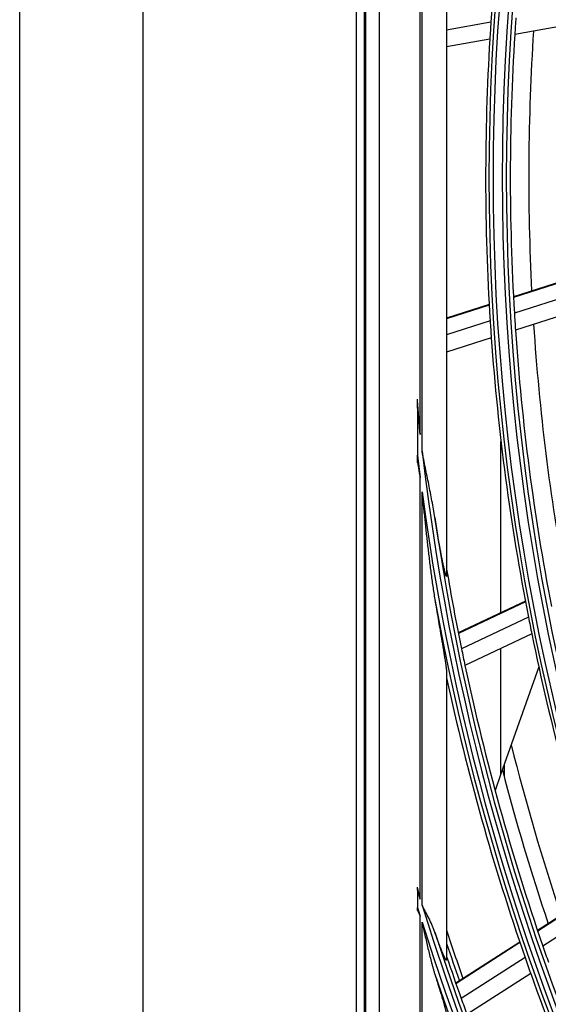
# Model space of a CAD drawing. Units: inches. Extents: x 122 to 9912, y 90 to 827.
# Drawn here: x 191 to 193, y 226 to 231 of the extents above; entities that cross this region are included whole.
import ezdxf

# ---------------------------------------------------------------- set-up
doc = ezdxf.new("R2010")
doc.units = ezdxf.units.IN
doc.header["$MEASUREMENT"] = 0
doc.layers.add('LG-Product', color=3, linetype='Continuous')

# ---------------------------------------------------------------- blocks, each defined once
blk = doc.blocks.new('ODU')
at = {"layer": 'LG-Product'}
for p, q in [((1773.67523, 2581.08221), (1773.67523, 3908.68221)), ((1788.67523, 3908.68221), (1788.67523, 2581.08221)), ((1814.67523, 3861.28221), (1814.67523, 3271.28221)), ((1815.67523, 3271.28221), (1815.67523, 3861.28221)), ((1815.80647, 3861.18142), (1815.80647, 3271.383)), ((1817.46313, 3859.52475), (1817.46313, 3273.03966)), ((1825.67523, 3614.77721), (1825.67523, 3517.7872)), ((1822.67523, 3532.9019), (1822.67523, 3599.66251)), ((1822.44411, 3534.94555), (1822.44411, 3597.61887)), ((1831.06678, 3585.16637), (1825.67523, 3584.18692)), ((1842.59894, 3585.2286), (1833.97447, 3583.66185)), ((1830.93453, 3583.10961), (1825.67523, 3582.15419)), ((1842.18979, 3554.40262), (1833.81113, 3551.71314)), ((1842.19295, 3554.33371), (1833.81484, 3551.64439)), ((1842.28671, 3552.40001), (1833.92423, 3549.71571)), ((1830.85818, 3550.76526), (1825.67523, 3549.10157)), ((1830.86199, 3550.69655), (1825.67523, 3549.03164)), ((1842.40225, 3550.33659), (1834.05607, 3547.65752)), ((1830.97689, 3548.76964), (1825.67523, 3547.06785)), ((1831.11422, 3546.71321), (1825.67523, 3544.96734)), ((1822.11236, 3538.14037), (1822.11236, 3532.40317)), ((1832.29304, 3513.23521), (1832.29304, 3534.09692)), ((1822.44411, 3478.32262), (1822.44411, 3529.70609)), ((1822.67523, 3477.574), (1822.67523, 3527.9407)), ((1835.26029, 3514.6356), (1827.09394, 3510.77604)), ((1835.27306, 3514.56799), (1827.10721, 3510.70866)), ((1835.63848, 3512.67255), (1827.48656, 3508.81981)), ((1836.04306, 3510.65164), (1827.90566, 3506.80577)), ((1832.29304, 3493.5933), (1832.29304, 3508.88069)), ((1836.89267, 3506.63836), (1832.29304, 3493.5933)), ((1825.67523, 3505.87616), (1825.67523, 3470.95178)), ((1832.67523, 3494.67746), (1832.67523, 3493.24683)), ((1832.29304, 3493.5933), (1831.5744, 3491.55516)), ((1822.11236, 3479.40951), (1822.11236, 3477.30532)), ((1844.34063, 3479.38963), (1836.74792, 3474.49717)), ((1844.36211, 3479.32426), (1836.76987, 3474.4321)), ((1844.97181, 3477.49274), (1837.39251, 3472.60892)), ((1822.44411, 3444.80673), (1822.44411, 3476.24382)), ((1822.67523, 3444.26357), (1822.67523, 3475.51234)), ((1834.5812, 3473.10102), (1826.79086, 3468.08121)), ((1834.60331, 3473.03605), (1826.81342, 3468.01653)), ((1835.22959, 3471.21522), (1827.45197, 3466.2036)), ((1835.9117, 3469.27549), (1828.14683, 3464.27209))]:
    blk.add_line(p, q, dxfattribs=at)
for radius in [277.80475, 277.30861, 276.19139, 275.69525]:
    blk.add_circle((2108.67523, 3566.28221), radius, dxfattribs=at)
for radius, start, end in [(278.25, 169.032874, 176.108481), (275.25, 175.9505507, 176.3798607), (278.25, 176.108481, 176.532874), (275.25, 176.3798607, 183.4505507), (273, 176.2631418, 182.9094144), (278.25, 176.532874, 183.608481), (275.25, 183.4505507, 183.8798607), (278.25, 183.608481, 184.032874), (275.25, 183.8798607, 190.9505507), (273, 183.7625821, 190.4095138), (278.25, 184.032874, 191.108481), (287.94139, 185.6087337, 186.2478745), (287.94139, 186.6571204, 262.5601307), (288.55861, 186.7425237, 187.2820904), (288.55861, 187.6356144, 261.6740626), (287.44525, 188.2934807, 261.7065193), (287, 189.5770638, 191.5496731), (289.05475, 190.2527023, 259.7472977), (278.25, 191.108481, 191.532874), (278.25, 191.532874, 198.608481), (287, 191.5496731, 191.9603641), (287, 191.9603641, 199.0496731), (289.5, 192.1642678, 199.1706829), (283.7, 194.110739, 198.4838581), (285.5, 194.6519699, 198.5771312), (299.44139, 196.864892, 197.0823318), (300.05861, 197.2494078, 197.4617667), (299.44139, 197.2322473, 252.458667), (300.05861, 197.6082493, 252.0895694), (298.94525, 197.9220736, 252.0779264), (297.5, 197.9623711, 199.1606598), (298, 198.2567679, 199.185121), (287, 199.0496731, 199.4603641), (298.5, 198.5450811, 199.5890612), (289.5, 199.1706829, 199.5776246), (300.55475, 198.847691, 251.152309), (289.5, 199.5776246, 206.6706829), (298.5, 199.5890612, 199.9830674)]:
    blk.add_arc((2108.67523, 3566.28221), radius, start, end, dxfattribs=at)
for points, knots in [([(1822.11236, 3538.14037), (1822.11236, 3538.32185), (1822.11236, 3538.50339), (1822.11236, 3538.86641), (1822.11236, 3539.04787), (1822.11236, 3539.2293)], [0, 0, 0, 0, 0.5, 0.5, 1, 1, 1, 1]), ([(1822.44411, 3534.94555), (1822.42932, 3535.12396), (1822.4146, 3535.30238), (1822.38546, 3535.65925), (1822.34214, 3536.19458), (1822.24367, 3537.44388), (1822.16372, 3538.51505), (1822.11236, 3539.2293)], [0, 0, 0, 0, 0.125, 0.125, 0.25, 0.5, 1, 1, 1, 1]), ([(1824.23602, 3524.82007), (1824.18266, 3525.15798), (1824.12677, 3525.49555), (1824.01056, 3526.17021), (1823.95024, 3526.5073), (1823.82591, 3527.18121), (1823.76192, 3527.51801), (1823.63121, 3528.19112), (1823.56449, 3528.52749), (1823.42929, 3529.20007), (1823.36082, 3529.53628), (1823.22311, 3530.20874), (1823.15389, 3530.545), (1823.01567, 3531.21777), (1822.94669, 3531.55428), (1822.84408, 3532.05937), (1822.81003, 3532.22778), (1822.74231, 3532.56474), (1822.70869, 3532.7333), (1822.67523, 3532.9019)], [0, 0, 0, 0, 0.125, 0.125, 0.25, 0.25, 0.375, 0.375, 0.5, 0.5, 0.625, 0.625, 0.75, 0.75, 0.875, 0.875, 0.9375, 0.9375, 1, 1, 1, 1]), ([(1822.11236, 3531.52529), (1822.166, 3531.22181), (1822.22052, 3530.91847), (1822.3035, 3530.46367), (1822.33136, 3530.31211), (1822.38746, 3530.00905), (1822.41573, 3529.85756), (1822.44411, 3529.70609)], [0, 0, 0, 0, 0.5, 0.5, 0.75, 0.75, 1, 1, 1, 1]), ([(1822.67523, 3527.9407), (1822.72736, 3527.39226), (1822.7805, 3526.84391), (1822.88927, 3525.74751), (1822.94486, 3525.19944), (1823.05866, 3524.10363), (1823.11688, 3523.55587), (1823.23626, 3522.46072), (1823.29741, 3521.91344), (1823.42311, 3520.81973), (1823.48765, 3520.27327), (1823.62087, 3519.18137), (1823.68954, 3518.63591), (1823.79668, 3517.81872), (1823.83308, 3517.54648), (1823.90758, 3517.00242), (1823.94566, 3516.73059), (1824.02397, 3516.18744), (1824.06419, 3515.91612), (1824.14756, 3515.37415), (1824.19067, 3515.1035), (1824.23602, 3514.83336)], [0, 0, 0, 0, 0.125, 0.125, 0.25, 0.25, 0.375, 0.375, 0.5, 0.5, 0.625, 0.625, 0.75, 0.75, 0.8125, 0.8125, 0.875, 0.875, 0.9375, 0.9375, 1, 1, 1, 1]), ([(1825.67523, 3517.7872), (1825.67523, 3517.76085), (1825.67461, 3517.73712), (1825.67244, 3517.70665), (1825.67151, 3517.69734), (1825.66975, 3517.6849), (1825.6691, 3517.68099), (1825.66769, 3517.67379), (1825.66692, 3517.67049), (1825.6628, 3517.65556), (1825.65853, 3517.64858), (1825.64775, 3517.64612), (1825.64148, 3517.65071), (1825.63268, 3517.66295), (1825.63087, 3517.66573), (1825.62715, 3517.67191), (1825.62524, 3517.67533), (1825.61945, 3517.68637), (1825.61547, 3517.69481), (1825.60328, 3517.72288), (1825.59478, 3517.74525), (1825.58161, 3517.78304), (1825.57716, 3517.79632), (1825.56826, 3517.82374), (1825.56379, 3517.83793), (1825.55035, 3517.88172), (1825.54133, 3517.91254), (1825.52321, 3517.97665), (1825.51411, 3518.00994), (1825.50042, 3518.06138), (1825.49584, 3518.07877), (1825.48674, 3518.11381), (1825.4822, 3518.13147), (1825.45958, 3518.2204), (1825.44168, 3518.29356), (1825.40618, 3518.4426), (1825.38857, 3518.51849), (1825.35361, 3518.67228), (1825.33625, 3518.7502), (1825.30173, 3518.90761), (1825.28457, 3518.98712), (1825.25044, 3519.14742), (1825.23346, 3519.22826), (1825.18302, 3519.47116), (1825.14996, 3519.63403), (1825.08477, 3519.96111), (1825.05263, 3520.12533), (1824.98912, 3520.45482), (1824.95775, 3520.62009), (1824.86466, 3521.11718), (1824.80396, 3521.45028), (1824.68481, 3522.11889), (1824.62638, 3522.45443), (1824.51154, 3523.12742), (1824.45513, 3523.46487), (1824.3442, 3524.14135), (1824.28967, 3524.48037), (1824.23602, 3524.82007)], [0, 0, 0, 0, 0.015625, 0.015625, 0.0234375, 0.0234375, 0.02734375, 0.02734375, 0.03125, 0.03125, 0.046875, 0.046875, 0.0625, 0.0625, 0.06640625, 0.06640625, 0.0703125, 0.0703125, 0.078125, 0.078125, 0.09375, 0.09375, 0.1015625, 0.1015625, 0.109375, 0.109375, 0.125, 0.125, 0.140625, 0.140625, 0.1484375, 0.1484375, 0.15625, 0.15625, 0.1875, 0.1875, 0.21875, 0.21875, 0.25, 0.25, 0.28125, 0.28125, 0.3125, 0.3125, 0.375, 0.375, 0.4375, 0.4375, 0.5, 0.5, 0.625, 0.625, 0.75, 0.75, 0.875, 0.875, 1, 1, 1, 1]), ([(1824.23602, 3514.83336), (1824.3019, 3514.44099), (1824.36803, 3514.04927), (1824.5006, 3513.26732), (1824.56704, 3512.87708), (1824.69996, 3512.09833), (1824.76644, 3511.7098), (1824.89902, 3510.93483), (1824.96513, 3510.54837), (1825.06354, 3509.97066), (1825.09621, 3509.77842), (1825.16116, 3509.39471), (1825.19345, 3509.20324), (1825.25746, 3508.82124), (1825.28912, 3508.63106), (1825.35143, 3508.25302), (1825.38209, 3508.06512), (1825.42699, 3507.78547), (1825.44177, 3507.69262), (1825.47088, 3507.5078), (1825.48522, 3507.41576), (1825.51321, 3507.23344), (1825.52687, 3507.14309), (1825.55336, 3506.96442), (1825.56619, 3506.87608), (1825.59073, 3506.70198), (1825.60246, 3506.6162), (1825.61889, 3506.49015), (1825.62417, 3506.44858), (1825.63174, 3506.387), (1825.6342, 3506.36661), (1825.63899, 3506.32612), (1825.64133, 3506.306), (1825.64808, 3506.24635), (1825.65224, 3506.20761), (1825.65975, 3506.13262), (1825.66309, 3506.09636), (1825.66873, 3506.02697), (1825.67103, 3505.99381), (1825.67428, 3505.93157), (1825.67523, 3505.90245), (1825.67523, 3505.87616)], [0, 0, 0, 0, 0.125, 0.125, 0.25, 0.25, 0.375, 0.375, 0.5, 0.5, 0.5625, 0.5625, 0.625, 0.625, 0.6875, 0.6875, 0.75, 0.75, 0.78125, 0.78125, 0.8125, 0.8125, 0.84375, 0.84375, 0.875, 0.875, 0.90625, 0.90625, 0.921875, 0.921875, 0.9296875, 0.9296875, 0.9375, 0.9375, 0.953125, 0.953125, 0.96875, 0.96875, 0.984375, 0.984375, 1, 1, 1, 1]), ([(1822.11236, 3479.40951), (1822.11236, 3479.46945), (1822.11236, 3479.52947), (1822.11236, 3479.64965), (1822.11236, 3479.70988), (1822.11236, 3479.77001)], [0, 0, 0, 0, 0.5, 0.5, 1, 1, 1, 1]), ([(1824.23602, 3474.28982), (1824.21105, 3474.36085), (1824.18544, 3474.43169), (1824.13295, 3474.57303), (1824.10608, 3474.64352), (1824.02376, 3474.85413), (1823.96656, 3474.99355), (1823.78862, 3475.40922), (1823.66145, 3475.6829), (1823.39445, 3476.22625), (1823.25464, 3476.49593), (1823.03985, 3476.89993), (1822.96742, 3477.03451), (1822.85815, 3477.2366), (1822.82162, 3477.30399), (1822.74847, 3477.4389), (1822.71182, 3477.50646), (1822.67523, 3477.574)], [0, 0, 0, 0, 0.0625, 0.0625, 0.125, 0.125, 0.25, 0.25, 0.5, 0.5, 0.75, 0.75, 0.875, 0.875, 0.9375, 0.9375, 1, 1, 1, 1]), ([(1822.67523, 3475.51234), (1822.79351, 3474.98014), (1822.91278, 3474.44805), (1823.09456, 3473.65132), (1823.15563, 3473.38597), (1823.27904, 3472.85581), (1823.34139, 3472.59101), (1823.4678, 3472.06209), (1823.53187, 3471.79797), (1823.66239, 3471.27063), (1823.72884, 3471.0074), (1823.83116, 3470.61351), (1823.86571, 3470.48237), (1823.93585, 3470.22086), (1823.97145, 3470.09045), (1824.04402, 3469.83048), (1824.08099, 3469.70093), (1824.15684, 3469.44295), (1824.19571, 3469.31453), (1824.23602, 3469.18693)], [0, 0, 0, 0, 0.25, 0.25, 0.375, 0.375, 0.5, 0.5, 0.625, 0.625, 0.75, 0.75, 0.8125, 0.8125, 0.875, 0.875, 0.9375, 0.9375, 1, 1, 1, 1]), ([(1825.67523, 3470.95178), (1825.67523, 3470.91366), (1825.67053, 3470.88848), (1825.65754, 3470.87653), (1825.65457, 3470.87513), (1825.64802, 3470.87439), (1825.63723, 3470.87633), (1825.62366, 3470.88711), (1825.60831, 3470.90351), (1825.60289, 3470.90993), (1825.59152, 3470.92454), (1825.58563, 3470.93267), (1825.56735, 3470.95929), (1825.55438, 3470.98001), (1825.52714, 3471.02652), (1825.51285, 3471.05231), (1825.49058, 3471.09429), (1825.48302, 3471.10882), (1825.46779, 3471.1386), (1825.4601, 3471.15389), (1825.4213, 3471.23214), (1825.38919, 3471.30041), (1825.33991, 3471.4089), (1825.32329, 3471.4461), (1825.28972, 3471.52228), (1825.27274, 3471.56135), (1825.22184, 3471.67986), (1825.18782, 3471.76087), (1825.11968, 3471.92592), (1825.08556, 3472.00996), (1825.01726, 3472.18048), (1824.98308, 3472.26696), (1824.91469, 3472.44194), (1824.88048, 3472.53044), (1824.81206, 3472.70917), (1824.77784, 3472.7994), (1824.70941, 3472.98137), (1824.67517, 3473.0732), (1824.57278, 3473.34989), (1824.50492, 3473.53604), (1824.36993, 3473.91101), (1824.30281, 3474.09985), (1824.23602, 3474.28982)], [0, 0, 0, 0, 0.0625, 0.0625, 0.078125, 0.078125, 0.09375, 0.125, 0.125, 0.140625, 0.140625, 0.15625, 0.15625, 0.1875, 0.1875, 0.21875, 0.21875, 0.234375, 0.234375, 0.25, 0.25, 0.3125, 0.3125, 0.34375, 0.34375, 0.375, 0.375, 0.4375, 0.4375, 0.5, 0.5, 0.5625, 0.5625, 0.625, 0.625, 0.6875, 0.6875, 0.75, 0.75, 0.875, 0.875, 1, 1, 1, 1]), ([(1824.23602, 3469.18693), (1824.31071, 3468.95053), (1824.38488, 3468.71501), (1824.53192, 3468.24594), (1824.6048, 3468.0124), (1824.7129, 3467.66379), (1824.74873, 3467.54787), (1824.80212, 3467.37446), (1824.81986, 3467.31674), (1824.85521, 3467.20145), (1824.87283, 3467.14389), (1824.96043, 3466.85694), (1825.02912, 3466.62982), (1825.12934, 3466.29376), (1825.16227, 3466.18252), (1825.227, 3465.96183), (1825.25881, 3465.85239), (1825.32103, 3465.63564), (1825.35146, 3465.52833), (1825.39578, 3465.36936), (1825.41033, 3465.3167), (1825.43893, 3465.21213), (1825.45293, 3465.16037), (1825.49386, 3465.0072), (1825.51974, 3464.90773), (1825.55572, 3464.76378), (1825.56724, 3464.71668), (1825.58915, 3464.62456), (1825.59956, 3464.57944), (1825.61878, 3464.49266), (1825.62762, 3464.45092), (1825.64345, 3464.37137), (1825.65045, 3464.33355), (1825.65924, 3464.28041), (1825.66189, 3464.2633), (1825.66654, 3464.23043), (1825.66855, 3464.21464), (1825.67345, 3464.17003), (1825.67523, 3464.14377), (1825.67523, 3464.12172)], [0, 0, 0, 0, 0.125, 0.125, 0.25, 0.25, 0.3125, 0.3125, 0.34375, 0.34375, 0.375, 0.375, 0.5, 0.5, 0.5625, 0.5625, 0.625, 0.625, 0.6875, 0.6875, 0.71875, 0.71875, 0.75, 0.75, 0.8125, 0.8125, 0.84375, 0.84375, 0.875, 0.875, 0.90625, 0.90625, 0.9375, 0.9375, 0.953125, 0.953125, 0.96875, 0.96875, 1, 1, 1, 1])]:
    blk.add_open_spline(points, degree=3, knots=knots, dxfattribs=at)
for points in [[(1822.11236, 3531.52529), (1822.11236, 3531.81785), (1822.11236, 3532.11048), (1822.11236, 3532.40317)], [(1825.67523, 3518.53286), (1825.67523, 3518.28296), (1825.67523, 3518.03442), (1825.67523, 3517.7872)], [(1825.67523, 3505.87616), (1825.67523, 3505.67683), (1825.67523, 3505.47817), (1825.67523, 3505.28016)], [(1822.44411, 3478.32262), (1822.33277, 3478.80493), (1822.22228, 3479.28743), (1822.11236, 3479.77001)], [(1822.11236, 3476.95393), (1822.11236, 3477.07069), (1822.11236, 3477.18783), (1822.11236, 3477.30532)], [(1822.11236, 3476.95393), (1822.22204, 3476.71687), (1822.33288, 3476.48025), (1822.44411, 3476.24382)], [(1825.67523, 3471.34407), (1825.67523, 3471.2131), (1825.67523, 3471.08234), (1825.67523, 3470.95178)]]:
    blk.add_open_spline(points, degree=3, dxfattribs=at)

msp = doc.modelspace()

# ---------------------------------------------------------------- block references
at = {"xscale": 0.03919999999999999, "yscale": 0.03919999999999999, "zscale": 0.03919999999999999}
msp.add_blockref('ODU', (121.2785, 90.2603), dxfattribs=at)

doc.saveas('drawing.dxf')
